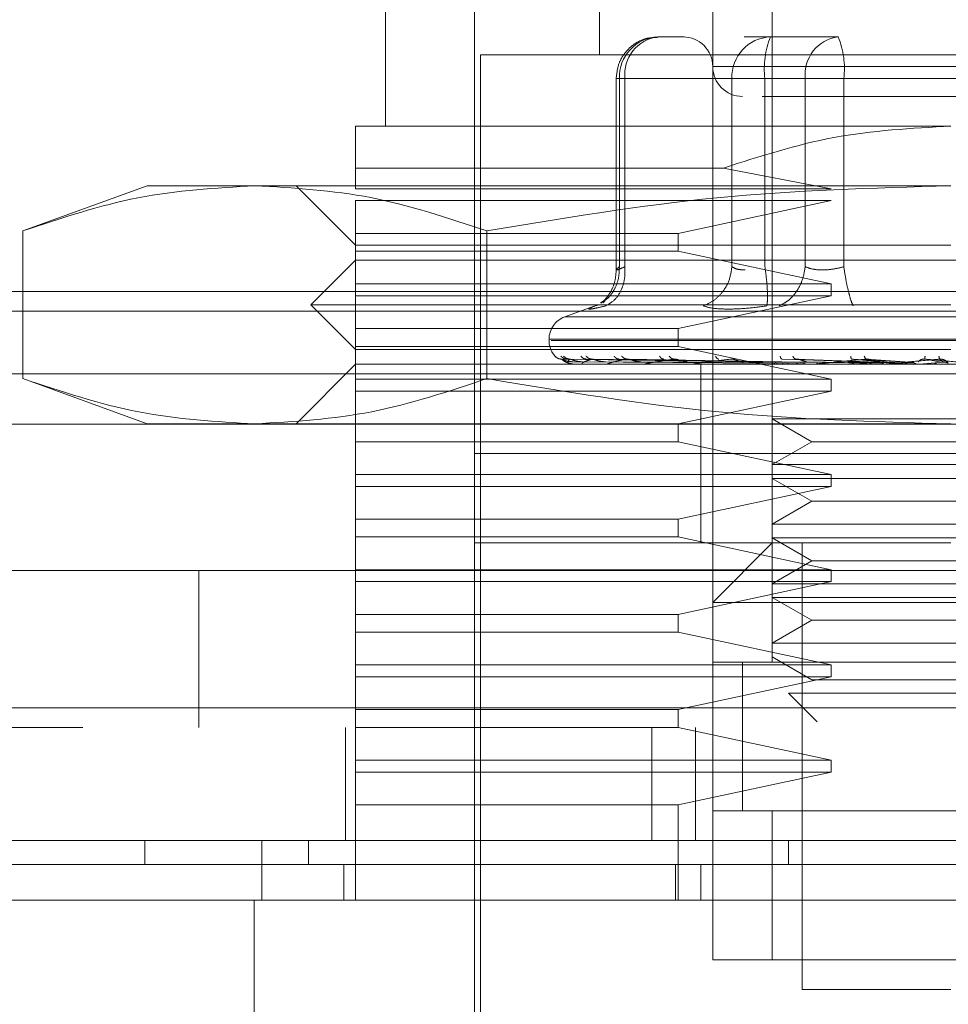
# Model space of a CAD drawing. Units: inches. Extents: x 0 to 16.5, y 0 to 11.7.
# Drawn here: x 4.1 to 4.1, y 9 to 9.1 of the extents above; entities that cross this region are included whole.
import ezdxf

# ---------------------------------------------------------------- set-up
doc = ezdxf.new("R2010")
doc.units = ezdxf.units.IN
doc.header["$MEASUREMENT"] = 0
doc.linetypes.add('HIDDEN', pattern=[0.07500000000000001, 0.05, -0.025])
doc.styles.add('SLDTEXTSTYLE0', font='TXT', dxfattribs={"width": 0.75})
doc.dimstyles.new('SLDDIMSTYLE1', dxfattribs={"dimtxt": 0.0833333333, "dimasz": 0.13, "dimexe": 0, "dimexo": 0.0625, "dimgap": 0.0208333333, "dimtad": 0, "dimtih": 1, "dimtoh": 1, "dimlfac": 20, "dimrnd": 1e-09, "dimzin": 4, "dimdsep": 46, "dimtxsty": 'SLDTEXTSTYLE0', "dimsah": 1, "dimcen": 0.09, "dimadec": 0, "dimazin": 1, "dimtfac": 1, "dimtmove": 0, "dimatfit": 0, "dimfxl": 1, "dimfrac": 2, "dimtolj": 1, "dimtzin": 12, "dimarcsym": 0})

# ---------------------------------------------------------------- blocks, each defined once
blk = doc.blocks.new('_D_6')
at = {"color": 7, "linetype": 'Continuous', "lineweight": 0}
for p, q in [((3.8307208324, 9.0129240037), (3.8307208324, 8.7498952988)), ((4.0057208324, 9.0129240037), (4.0057208324, 8.7498952988)), ((3.8307208324, 8.7892653775), (3.5807208324, 8.7892653775)), ((4.0057208324, 8.7892653775), (4.305320941, 8.7892653775))]:
    blk.add_line(p, q, dxfattribs=at)
for points in [[(3.8307208324, 8.7892653775), (3.7007208324, 8.8092653775), (3.7007208324, 8.7692653775)], [(4.0057208324, 8.7892653775), (4.1357208324, 8.7692653775), (4.1357208324, 8.8092653775)]]:
    blk.add_solid(points, dxfattribs=at)
at = {"color": 7, "linetype": 'Continuous', "lineweight": 0, "insert": (4.305320941, 8.8304839823, 0.0001968504), "char_height": 0.0833333333, "attachment_point": 1, "style": 'SLDTEXTSTYLE0'}
blk.add_mtext('3.50', dxfattribs=at)

msp = doc.modelspace()

# ---------------------------------------------------------------- linework, layer by layer
at = {"color": 7, "linetype": 'HIDDEN', "lineweight": 0}
for p, q in [((4.0853929559, 9.0739611513), (4.0853929559, 9.0645124071)), ((4.0911016113, 9.0739611513), (4.0911016113, 9.0444336204)), ((4.0783063391, 9.0700241941), (4.0783063391, 9.0621501624)), ((4.0891331034, 9.0444336204), (4.0891331034, 9.0700241941)), ((4.0812590863, 9.0680557155), (4.0812590863, 9.0306540356)), ((4.088185897, 9.065102939), (4.0873192243, 9.065102939)), ((4.09104186, 9.065102939), (4.0901751873, 9.065102939)), ((4.0932973033, 9.065102939), (4.09104186, 9.065102939)), ((4.1125583008, 9.0645124071), (4.0814559401, 9.0645124071)), ((4.0814559401, 9.0645124071), (4.0814559401, 9.0312446848)), ((4.1048117356, 9.064118641), (4.0891342034, 9.064118641)), ((4.0859412629, 9.0637249922), (4.0859412629, 9.0573889481)), ((4.0862276703, 9.0637249922), (4.0859412776, 9.0637249922)), ((4.0897677667, 9.0637249922), (4.0860451311, 9.0637249922)), ((4.0860451311, 9.0637249922), (4.0860451311, 9.0575021734)), ((4.0862276703, 9.0637249922), (4.0862276703, 9.0575021734)), ((4.0862276703, 9.0637249922), (4.0921929307, 9.0637249922)), ((4.0902008684, 9.0637249922), (4.0897677667, 9.0637249922)), ((4.0897677667, 9.0637249922), (4.0897677667, 9.0575021734)), ((4.0908593208, 9.0637249922), (4.0902008684, 9.0637249922)), ((4.0908593208, 9.0637249922), (4.0908593208, 9.0575021734)), ((4.1005472169, 9.0637249922), (4.0908593208, 9.0637249922)), ((4.0921929307, 9.0637249922), (4.093467024, 9.0637249922)), ((4.0921929307, 9.0575021734), (4.0921929307, 9.0637249922)), ((4.093467024, 9.0637249922), (4.1031549201, 9.0637249922)), ((4.093467024, 9.0575021734), (4.093467024, 9.0637249922)), ((4.0970071204, 9.0621501624), (4.0773220852, 9.0621501624)), ((4.0773220852, 9.0607649411), (4.0894934006, 9.0607649411)), ((4.0773220852, 9.0600832423), (4.0773220852, 9.0607649411)), ((4.0930504808, 9.0600832423), (4.0894934006, 9.0607649411)), ((4.0704323221, 9.0601816838), (4.0663211856, 9.0586853491)), ((4.073992673, 9.0601816838), (4.0704323221, 9.0601816838)), ((4.0970071204, 9.0601816838), (4.073992673, 9.0601816838)), ((4.0753535772, 9.0601816838), (4.0773220852, 9.0582130879)), ((4.0773220852, 9.0600832423), (4.0930504808, 9.0600832423)), ((4.0773220852, 9.058606854), (4.0773220852, 9.0596894762)), ((4.0930504808, 9.0596894762), (4.0773220852, 9.0596894762)), ((4.0879863006, 9.058606854), (4.0930504808, 9.0596894762)), ((4.0663211856, 9.0586853491), (4.0663211856, 9.0538039868)), ((4.0773220852, 9.058606854), (4.0879863006, 9.058606854)), ((4.0773220852, 9.058606854), (4.0773220852, 9.0580163222)), ((4.0816641457, 9.0586853491), (4.0816641457, 9.0538039868)), ((4.0879863006, 9.0580163222), (4.0879863006, 9.058606854)), ((4.0773220852, 9.0582130879), (4.0970071204, 9.0582130879)), ((4.0773220852, 9.0569335827), (4.0773220852, 9.0580163222)), ((4.0879863006, 9.0580163222), (4.0773220852, 9.0580163222)), ((4.0930504808, 9.0569335827), (4.0879863006, 9.0580163222)), ((4.0773220852, 9.0577209976), (4.0758457116, 9.0562446093)), ((4.1166921557, 9.0577209976), (4.0773220852, 9.0577209976)), ((4.0773220852, 9.0569335827), (4.0930504808, 9.0569335827)), ((4.0773220852, 9.0569335827), (4.0773220852, 9.0565399339)), ((4.0930504808, 9.0565399339), (4.0930504808, 9.0569335827)), ((4.0057208323, 9.0566790896), (5.6500808365, 9.0566790896)), ((4.0773220852, 9.0554571944), (4.0773220852, 9.0565399339)), ((4.0930504808, 9.0565399339), (4.0773220852, 9.0565399339)), ((4.0879863006, 9.0554571944), (4.0930504808, 9.0565399339)), ((4.0970071204, 9.0562446093), (4.0758457116, 9.0562446093)), ((4.0758457116, 9.0562446093), (4.0773220852, 9.054768221)), ((4.0852993103, 9.0562290041), (4.0842378079, 9.0558426299)), ((4.0853962706, 9.056238508), (4.0852422283, 9.0562074151)), ((4.0855917016, 9.0564085221), (4.0855144092, 9.0563046833)), ((4.0057208323, 9.0560290705), (5.6555632905, 9.0560290705)), ((4.1097589651, 9.0558426299), (4.0842552757, 9.0558426299)), ((4.0773220852, 9.0554571944), (4.0879863006, 9.0554571944)), ((4.0773220852, 9.0554571944), (4.0773220852, 9.0548666625)), ((4.0879863006, 9.0548666625), (4.0879863006, 9.0554571944)), ((4.0773220852, 9.0537840404), (4.0773220852, 9.0548666625)), ((4.0879863006, 9.0548666625), (4.0773220852, 9.0548666625)), ((4.0837197139, 9.0551027345), (4.0837197139, 9.0550635456)), ((4.110228337, 9.0551027345), (4.0837215326, 9.0551027345)), ((4.0837859038, 9.0550635456), (4.1102927083, 9.0550635456)), ((4.0930504808, 9.0537840404), (4.0879863006, 9.0548666625)), ((4.0970071204, 9.054768221), (4.0773220852, 9.054768221)), ((4.0773220852, 9.0542761307), (4.0753535772, 9.0523076521)), ((4.1166921557, 9.0542761307), (4.0773220852, 9.0542761307)), ((4.0911021246, 9.0543472339), (4.0841337638, 9.0544470834)), ((4.0912029568, 9.0543472339), (4.084318855, 9.0544470834)), ((4.0912147047, 9.0543472339), (4.0844139379, 9.0544470834)), ((4.0845149754, 9.0543594364), (4.0911048379, 9.054312269)), ((4.0845285566, 9.054277304), (4.0853254314, 9.054277304)), ((4.0846520045, 9.0543594364), (4.0911740345, 9.054312269)), ((4.0848294398, 9.0543594364), (4.0912489509, 9.054312269)), ((4.0848925204, 9.054277304), (4.0853254314, 9.054277304)), ((4.0915135786, 9.0543472339), (4.0849625382, 9.0544470834)), ((4.0915366343, 9.0543472339), (4.0851492721, 9.0544470834)), ((4.0852355844, 9.0543594364), (4.0914540766, 9.054312269)), ((4.0855840311, 9.0543594364), (4.0916011815, 9.054312269)), ((4.0856943378, 9.054277304), (4.0865266762, 9.054277304)), ((4.0920227407, 9.0543472339), (4.0860415378, 9.0544470834)), ((4.0862446101, 9.0543594364), (4.0919348004, 9.054312269)), ((4.0920562976, 9.0543472339), (4.086313176, 9.0544470834)), ((4.0867514842, 9.0543594364), (4.0921487992, 9.054312269)), ((4.0869050425, 9.054277304), (4.089971543, 9.054277304)), ((4.0884387767, 9.0542761307), (4.0884620525, 9.0542761307)), ((4.0929839242, 9.054277304), (4.0884808549, 9.054277304)), ((4.0887394106, 9.0542761307), (4.0887394106, 9.0513233541)), ((4.0938747673, 9.054277304), (4.0903648252, 9.054277304)), ((4.0909330346, 9.054277304), (4.0916653915, 9.054277304)), ((4.0909330346, 9.054277304), (4.0912853679, 9.054277304)), ((4.0909330346, 9.054277304), (4.0911121419, 9.054277304)), ((4.0913912893, 9.0543594364), (4.0943751882, 9.054312269)), ((4.0945258718, 9.0543472339), (4.0914308155, 9.0544470834)), ((4.0945823084, 9.0543472339), (4.0918878529, 9.0544470834)), ((4.0922441021, 9.0543594364), (4.0947352507, 9.054312269)), ((4.0948788357, 9.054277304), (4.0924888713, 9.054277304)), ((4.093606429, 9.0543594364), (4.0954232707, 9.054312269)), ((4.0955848222, 9.0543472339), (4.0937279703, 9.0544470834)), ((4.0938747673, 9.054277304), (4.0945823084, 9.0543472339)), ((4.0956451162, 9.0543472339), (4.0942162473, 9.0544470834)), ((4.0945175412, 9.0543594364), (4.0958079436, 9.054312269)), ((4.0959598152, 9.054277304), (4.0947762142, 9.054277304)), ((4.0948788357, 9.054277304), (4.0956451162, 9.0543472339)), ((4.0959598152, 9.054277304), (4.0967571446, 9.0543472339)), ((4.096695164, 9.0543472339), (4.0961436451, 9.0544470834)), ((4.0967571446, 9.0543472339), (4.0966455179, 9.0544470834)), ((4.0968809592, 9.0543594364), (4.0969239614, 9.054312269)), ((4.0471335059, 9.053963089), (4.147133512, 9.053963089)), ((4.0663211856, 9.0538039868), (4.0704323221, 9.0523076521)), ((4.0773220852, 9.0537840404), (4.0930504808, 9.0537840404)), ((4.0773220852, 9.0537840404), (4.0773220852, 9.0533902743)), ((4.0930504808, 9.0533902743), (4.0930504808, 9.0537840404)), ((4.0773220852, 9.0523076521), (4.0773220852, 9.0533902743)), ((4.0930504808, 9.0533902743), (4.0773220852, 9.0533902743)), ((4.0879863006, 9.0523076521), (4.0930504808, 9.0533902743)), ((4.0057208323, 9.0522940416), (5.6555632905, 9.0522940416)), ((4.073992673, 9.0523076521), (4.0704323221, 9.0523076521)), ((4.0970071204, 9.0523076521), (4.073992673, 9.0523076521)), ((4.0773220852, 9.0523076521), (4.0773220852, 9.0517171203)), ((4.0879863006, 9.0517171203), (4.0879863006, 9.0523076521)), ((4.0911016113, 9.0524740289), (4.0934028874, 9.0524740289)), ((4.0911016113, 9.0524740289), (4.0924126788, 9.0517171203)), ((4.0934028874, 9.0524740289), (4.1029126295, 9.0524740289)), ((4.0879863006, 9.0517171203), (4.0773220852, 9.0517171203)), ((4.0773220852, 9.0506343808), (4.0773220852, 9.0517171203)), ((4.0930504808, 9.0506343808), (4.0879863006, 9.0517171203)), ((4.0924126788, 9.0517171203), (4.0911016113, 9.0509600943)), ((4.0924126788, 9.0517171203), (4.101601562, 9.0517171203)), ((4.0970071204, 9.0513233541), (4.0812590863, 9.0513233541)), ((4.1091531948, 9.0513233541), (4.0812590863, 9.0513233541)), ((4.0887394106, 9.0513233541), (4.0887394106, 9.0483705776)), ((4.0934028874, 9.0509600943), (4.0911016113, 9.0509600943)), ((4.0934028874, 9.0509600943), (4.1029126295, 9.0509600943)), ((4.0773220852, 9.0506343808), (4.0930504808, 9.0506343808)), ((4.0773220852, 9.0506343808), (4.0773220852, 9.050240732)), ((4.0930504808, 9.050240732), (4.0930504808, 9.0506343808)), ((4.0773220852, 9.0491579925), (4.0773220852, 9.050240732)), ((4.0930504808, 9.050240732), (4.0773220852, 9.050240732)), ((4.0879863006, 9.0491579925), (4.0930504808, 9.050240732)), ((4.0911016113, 9.0505055503), (4.0934028874, 9.0505055503)), ((4.0911016113, 9.0505055503), (4.0924126788, 9.0497485243)), ((4.0934028874, 9.0505055503), (4.1029126295, 9.0505055503)), ((4.0924126788, 9.0497485243), (4.0911016113, 9.0489916157)), ((4.0924126788, 9.0497485243), (4.101601562, 9.0497485243)), ((4.0773220852, 9.0491579925), (4.0879863006, 9.0491579925)), ((4.0773220852, 9.0491579925), (4.0773220852, 9.0485674606)), ((4.0879863006, 9.0485674606), (4.0879863006, 9.0491579925)), ((4.0911016113, 9.0489916157), (4.0934028874, 9.0489916157)), ((4.0934028874, 9.0489916157), (4.1029126295, 9.0489916157)), ((4.0773220852, 9.0474848385), (4.0773220852, 9.0485674606)), ((4.0879863006, 9.0485674606), (4.0773220852, 9.0485674606)), ((4.0970071204, 9.0483705776), (4.0812590863, 9.0483705776)), ((4.0930504808, 9.0474848385), (4.0879863006, 9.0485674606)), ((4.0911016113, 9.0483705776), (4.0891331034, 9.046402099)), ((4.0911016113, 9.0485370717), (4.0934028874, 9.0485370717)), ((4.0911016113, 9.0485370717), (4.0924126788, 9.0477800457)), ((4.0920858653, 9.0483705776), (4.0920858653, 9.0336068121)), ((4.0934028874, 9.0485370717), (4.1029126295, 9.0485370717)), ((4.0924126788, 9.0477800457), (4.0911016113, 9.0470231372)), ((4.0924126788, 9.0477800457), (4.101601562, 9.0477800457)), ((4.0471335059, 9.0474631321), (4.147133512, 9.0474631321)), ((4.0721335038, 9.0422630961), (4.0721335038, 9.0474631321)), ((4.0773220852, 9.0474848385), (4.0930504808, 9.0474848385)), ((4.0773220852, 9.0474848385), (4.0773220852, 9.0470910724)), ((4.0930504808, 9.0470910724), (4.0930504808, 9.0474848385)), ((4.0773220852, 9.0460084502), (4.0773220852, 9.0470910724)), ((4.0930504808, 9.0470910724), (4.0773220852, 9.0470910724)), ((4.0879863006, 9.0460084502), (4.0930504808, 9.0470910724)), ((4.0934028874, 9.0470231372), (4.0911016113, 9.0470231372)), ((4.0934028874, 9.0470231372), (4.1029126295, 9.0470231372)), ((4.1048811375, 9.046402099), (4.0891331034, 9.046402099)), ((4.0911016113, 9.0465684757), (4.0934028874, 9.0465684757)), ((4.0911016113, 9.0465684757), (4.0924126788, 9.0458115672)), ((4.0934028874, 9.0465684757), (4.1029126295, 9.0465684757)), ((4.0773220852, 9.0460084502), (4.0879863006, 9.0460084502)), ((4.0773220852, 9.0460084502), (4.0773220852, 9.0454179184)), ((4.0879863006, 9.0454179184), (4.0879863006, 9.0460084502)), ((4.0924126788, 9.0458115672), (4.0911016113, 9.0450546586)), ((4.0924126788, 9.0458115672), (4.101601562, 9.0458115672)), ((4.0773220852, 9.0443351789), (4.0773220852, 9.0454179184)), ((4.0879863006, 9.0454179184), (4.0773220852, 9.0454179184)), ((4.0930504808, 9.0443351789), (4.0879863006, 9.0454179184)), ((4.0911016113, 9.0450546586), (4.0934028874, 9.0450546586)), ((4.0934028874, 9.0450546586), (4.1029126295, 9.0450546586)), ((4.1048811375, 9.0444336204), (4.0891331034, 9.0444336204)), ((4.0891331034, 9.0444336204), (4.0891331034, 9.0395123653)), ((4.0901173574, 9.0444411297), (4.0901173574, 9.0395047387)), ((4.0901173574, 9.0444336204), (4.0901173574, 9.0395123653)), ((4.0911016113, 9.0445999971), (4.0924126788, 9.0438430886)), ((4.0911016113, 9.0444336204), (4.1029126295, 9.0444336204)), ((4.0773220852, 9.0443351789), (4.0930504808, 9.0443351789)), ((4.0773220852, 9.0443351789), (4.0773220852, 9.0439415301)), ((4.0930504808, 9.0439415301), (4.0930504808, 9.0443351789)), ((4.0773220852, 9.0428587906), (4.0773220852, 9.0439415301)), ((4.0930504808, 9.0439415301), (4.0773220852, 9.0439415301)), ((4.0879863006, 9.0428587906), (4.0930504808, 9.0439415301)), ((4.0924126788, 9.0438430886), (4.101601562, 9.0438430886)), ((4.0916438904, 9.0433992217), (4.0937338516, 9.0433992217)), ((4.0916438904, 9.0433992217), (4.0925828689, 9.0424602139)), ((4.0937338516, 9.0433992217), (4.1023703505, 9.0433992217)), ((3.9765756167, 9.0429131153), (5.6682413627, 9.0429131153)), ((4.0773220852, 9.0428587906), (4.0879863006, 9.0428587906)), ((4.0773220852, 9.0428587906), (4.0773220852, 9.0422682588)), ((4.0879863006, 9.0422682588), (4.0879863006, 9.0428587906)), ((5.6682985034, 9.0422630961), (3.976518509, 9.0422630961)), ((4.0769835091, 9.0422630961), (4.0769835091, 9.0385280673)), ((4.0879863006, 9.0422682588), (4.0773220852, 9.0422682588)), ((4.0773220852, 9.0411856366), (4.0773220852, 9.0422682588)), ((4.087122136, 9.0422630961), (4.087122136, 9.0385280673)), ((4.0930504808, 9.0411856366), (4.0879863006, 9.0422682588)), ((4.088558514, 9.0422630961), (4.088558514, 9.0385280673)), ((4.0773220852, 9.0411856366), (4.0930504808, 9.0411856366)), ((4.0773220852, 9.0411856366), (4.0773220852, 9.0407918705)), ((4.0930504808, 9.0407918705), (4.0930504808, 9.0411856366)), ((4.0773220852, 9.0397092483), (4.0773220852, 9.0407918705)), ((4.0930504808, 9.0407918705), (4.0773220852, 9.0407918705)), ((4.0879863006, 9.0397092483), (4.0930504808, 9.0407918705)), ((4.0879863006, 9.0397092483), (4.0773220852, 9.0397092483)), ((4.0773220852, 9.0397092483), (4.0773220852, 9.0365595887)), ((4.0879863006, 9.0365595887), (4.0879863006, 9.0397092483)), ((4.0891331034, 9.0395123653), (4.1048811375, 9.0395123653)), ((4.0891331034, 9.0345911101), (4.0891331034, 9.0395123653)), ((4.0911016113, 9.0395123653), (4.0891331034, 9.0395123653)), ((4.1029126295, 9.0395123653), (4.0911016113, 9.0395123653)), ((4.0911016113, 9.0395123653), (4.0911016113, 9.0345911101)), ((4.0703573763, 9.0385280673), (4.0703573763, 9.0377406524)), ((4.0757606165, 9.0377406524), (4.0757606165, 9.0385280673)), ((4.0916334185, 9.0385280673), (4.0916333745, 9.0377406524)), ((4.0769283777, 9.0365595887), (4.0769283777, 9.0377406524)), ((4.0879003843, 9.0365595887), (4.0879003843, 9.0377406524)), ((4.0887394106, 9.0377406524), (4.0887394106, 9.0365595887)), ((4.1048811375, 9.0345911101), (4.0891331034, 9.0345911101)), ((4.0891331034, 9.0345911101), (4.0911016113, 9.0345911101)), ((4.0911016113, 9.0345911101), (4.1029126295, 9.0345911101)), ((4.0920858653, 9.0336068121), (4.0970071204, 9.0336068121))]:
    msp.add_line(p, q, dxfattribs=at)
at = {"color": 7, "linetype": 'Continuous', "lineweight": 15}
for p, q in [((5.6682413627, 9.0429131153), (3.9765756167, 9.0429131153)), ((5.6682985034, 9.0385280673), (3.976518509, 9.0385280673)), ((4.0742247263, 9.0385280673), (4.0742247263, 9.0365595887)), ((4.0739687519, 9.0365595887), (4.0739687519, 9.0326226315)), ((4.120045489, 9.0365595887), (4.0739687519, 9.0365595887))]:
    msp.add_line(p, q, dxfattribs=at)
at = {"color": 7, "linetype": 'HIDDEN', "lineweight": 0}
for centre, radius, start, end in [((4.0873732929, 9.0637749385), 0.0013291006605803, 92.3314686766, 182.1536269153), ((4.087481234, 9.0638532854), 0.0012601115679352, 97.3868342061, 185.8434639028), ((4.0881488543, 9.06411865), 0.0009842519685037, 0, 90), ((4.0910959444, 9.0637749239), 0.0013291158784679, 92.3321226554, 182.1529729365), ((4.0935966293, 9.0640634398), 0.0027581524406722, 157.8592938914, 187.0484189778), ((4.0934464944, 9.0638532854), 0.001260111567935, 97.386834206, 185.8434639028), ((4.0907297154, 9.0640634398), 0.002758152440672, 352.9515810222, 22.1407061086), ((4.0901173582, 9.06411865), 0.0009842519685037, 180, 270), ((4.084507122, 9.0551027385), 0.0007874015748036, 110, 180), ((4.084507122, 9.0550635319), 0.0007874015748035, 180, 224.8146386368), ((4.084526781, 9.0542780239), 1.9159131005e-06, 278.833529778, 337.9304956331), ((4.0848863132, 9.0542931305), 1.70001503937e-05, 269.6153986162, 291.4151551253), ((4.0856836964, 9.0543249416), 4.88116783564e-05, 269.6824447315, 282.5920671677), ((4.0868902947, 9.0543693369), 9.32070500862e-05, 269.7614283863, 279.1039085514), ((4.088462561, 9.0544192233), 0.0001430935264931, 269.7963933827, 277.3451456512), ((4.0903436327, 9.0544679515), 0.000191821697853, 269.8201964693, 276.3429822387), ((4.092465542, 9.0545084585), 0.0002323287851476, 269.8359741129, 275.7630651668), ((4.0947515959, 9.0545347785), 0.0002586487260773, 269.845806905, 275.4617066512)]:
    msp.add_arc(centre, radius, start, end, dxfattribs=at)
for points, knots in [([(4.087307945805581, 9.065083696518935), (4.087186466462354, 9.065081011312202), (4.086900562705429, 9.065074691631237), (4.086497959076996, 9.064862646987866), (4.08619615330846, 9.064554741331046), (4.085987537193942, 9.06416966572743), (4.085958670726064, 9.063892272815488), (4.08594126292695, 9.063724992214803)], [0, 0, 0, 0, 0.1686791897696275, 0.3969894204993085, 0.6136687071500282, 0.7670245779565331, 1, 1, 1, 1]), ([(4.090769209820762, 9.063134343038033), (4.090868746785083, 9.063134343038033), (4.091308477581922, 9.063134343038033), (4.092150643108806, 9.063134343038033), (4.09280217700242, 9.063134343038033)], [0, 0, 0, 0, 0.2263588655517064, 1, 1, 1, 1]), ([(4.09280217700242, 9.063134343038033), (4.09354493833813, 9.063134343038033), (4.094691674300684, 9.063134343038033), (4.096487510549423, 9.063134343038033), (4.097897891197662, 9.063134343038033), (4.099277232783497, 9.063134343038033), (4.100913910092544, 9.063134343038033), (4.102604998790792, 9.063134343038033), (4.103583044749803, 9.063134343038033), (4.103906613281734, 9.063134343038033), (4.103873371533312, 9.063134343038033), (4.103864411877205, 9.063134343038033)], [0, 0, 0, 0, 0.1688929770413701, 0.2607508512954337, 0.3526776593432172, 0.4445359144850408, 0.5364633861799106, 0.705355995033966, 0.874248219352785, 0.9661060936068485, 1, 1, 1, 1]), ([(4.077322085163094, 9.060764941076233), (4.077322085163094, 9.06115385732017), (4.077322085163094, 9.061942658507466), (4.077322085163094, 9.062080356187613), (4.077322085163094, 9.062150162407372)], [0, 0, 0, 0, 0.4930472344622189, 1, 1, 1, 1]), ([(4.089493400559021, 9.060764941076233), (4.090698341060493, 9.061153857332332), (4.093142209773584, 9.061942659990331), (4.095706927409878, 9.062080356603873), (4.097007120426555, 9.062150162407372)], [0, 0, 0, 0, 0.4930463306065905, 0.9999999999999999, 0.9999999999999999, 0.9999999999999999, 0.9999999999999999]), ([(4.066321185579758, 9.058685349099857), (4.067586420575034, 9.059108158015837), (4.070126480004318, 9.059956980390995), (4.072700702502186, 9.060106594394732), (4.073992672958082, 9.06018168381407)], [0, 0, 0, 0, 0.4981123593757854, 1, 1, 1, 1]), ([(4.073992672958082, 9.06018168381407), (4.075274067738141, 9.060107839824559), (4.077848282664365, 9.05995949342658), (4.080388433276246, 9.059111318718408), (4.081664145669907, 9.058685349099857)], [0, 0, 0, 0, 0.4977808057146701, 1, 1, 1, 1]), ([(4.081664145669907, 9.058685349099857), (4.084194621701532, 9.059108158007781), (4.089274747614446, 9.059956979519033), (4.094423185596193, 9.060106594152904), (4.097007120426555, 9.06018168381407)], [0, 0, 0, 0, 0.4981128568469824, 1, 1, 1, 1]), ([(4.085424283565807, 9.056316064470035), (4.085492178305984, 9.056351642556425), (4.085690894386421, 9.056455773419266), (4.085896333309626, 9.056751721366066), (4.086037461593151, 9.057126071479791), (4.086042574605575, 9.057376807796663), (4.08604513106039, 9.057502173434669)], [0, 0, 0, 0, 0.1677569681048658, 0.4909954303020155, 0.7455028317171137, 1, 1, 1, 1]), ([(4.08594132159294, 9.057403145245319), (4.085933069214632, 9.057284719353904), (4.085916409033009, 9.057045637141922), (4.085796848023303, 9.05672408006699), (4.085624998985391, 9.056452923634744), (4.085495159717097, 9.056348051415958), (4.085428683514979, 9.056294358054123)], [0, 0, 0, 0, 0.239483355512749, 0.4834771322769791, 0.7355462719017832, 1, 1, 1, 1]), ([(4.08559324161399, 9.056207415058495), (4.085704397854868, 9.056273017360557), (4.085926686551886, 9.056404207927377), (4.086132520272292, 9.056749640038209), (4.086236312075425, 9.05712654008451), (4.086230550848702, 9.057376963757443), (4.086227670285015, 9.057502173434669)], [0, 0, 0, 0, 0.2797873004761851, 0.55951473325644, 0.7797611646419652, 1, 1, 1, 1]), ([(4.086227670285015, 9.057502173434669), (4.086161605952834, 9.057472265917719), (4.086030829239596, 9.057413062916053), (4.085939147865587, 9.05738964323229), (4.085933619511029, 9.057413064339926), (4.0860077046591, 9.057472265925021), (4.08604513106039, 9.057502173434669)], [0, 0, 0, 0, 0.2525856303130063, 0.5000023076426552, 0.7474107190824125, 1, 1, 1, 1]), ([(4.089767766722852, 9.057502173434669), (4.089743556334791, 9.057342854822984), (4.089695137998456, 9.057024233654843), (4.089453613146211, 9.056635453936437), (4.089153934237383, 9.056354393579698), (4.088932310665517, 9.056256403543914), (4.088821513654048, 9.056207415058495)], [0, 0, 0, 0, 0.2797598377113384, 0.5594914828076443, 0.7797751077624535, 1, 1, 1, 1]), ([(4.089767766722852, 9.057502173434669), (4.08982113197438, 9.057471239254316), (4.089926163387739, 9.057410355803178), (4.090110292939328, 9.057400803978975), (4.090200868386292, 9.057396105326644)], [0, 0, 0, 0, 0.5080884834504283, 1, 1, 1, 1]), ([(4.090920553405763, 9.056207415058495), (4.090930661802862, 9.056273017416167), (4.090950876517493, 9.056404208635348), (4.090940658117248, 9.056749644092722), (4.090909307908184, 9.057126537620745), (4.090875982908421, 9.057376963356594), (4.090859320779794, 9.057502173434669)], [0, 0, 0, 0, 0.2797842082379552, 0.5595108573655676, 0.7797603359172199, 1, 1, 1, 1]), ([(4.092192930707151, 9.057502173434669), (4.09216561155143, 9.057342854926349), (4.092110976121985, 9.057024234716797), (4.09188800332185, 9.056635455102334), (4.091619668432788, 9.056354389769565), (4.091425745437235, 9.05625640278296), (4.091328795356383, 9.056207415058495)], [0, 0, 0, 0, 0.2797594276972983, 0.5594893425532612, 0.7797706056795456, 1, 1, 1, 1]), ([(4.093467023988717, 9.057502173434669), (4.093347181712138, 9.057472265970622), (4.093109954339794, 9.057413064248895), (4.092754181871662, 9.05738964298087), (4.092431512061474, 9.057413064308804), (4.092273005189738, 9.057472265954399), (4.092192930707151, 9.057502173434669)], [0, 0, 0, 0, 0.2525911593484956, 0.5000033270412221, 0.7474117403007574, 1, 1, 1, 1]), ([(4.093467023988717, 9.057502173434669), (4.093492182074245, 9.057342854980995), (4.093542495616748, 9.057024234719462), (4.09363003007663, 9.056635453117023), (4.093711207147468, 9.05635439154849), (4.093756312954501, 9.05625640315938), (4.093778863052992, 9.056207415058495)], [0, 0, 0, 0, 0.2797589160862483, 0.5594886025691267, 0.7797716956731876, 1, 1, 1, 1]), ([(4.085242228335591, 9.056207415058495), (4.085166663286076, 9.056177068711923), (4.085016218362321, 9.056116651179932), (4.085027686152952, 9.056093686527818), (4.085202775676903, 9.056116826064196), (4.085462679795246, 9.056177124416648), (4.08559324161399, 9.056207415058495)], [0, 0, 0, 0, 0.25145281524057, 0.50062561805339, 0.7491412296300645, 1, 1, 1, 1]), ([(4.089647516111998, 9.05610134695047), (4.089472576027674, 9.0561058468939), (4.089121085481967, 9.05611488820412), (4.088921675466723, 9.05617647871338), (4.088821513654048, 9.056207415058495)], [0, 0, 0, 0, 0.4977092171030783, 1, 1, 1, 1]), ([(4.090920538739265, 9.056207415058495), (4.09069059325378, 9.056176478712334), (4.090232793840864, 9.056114887413505), (4.089842013566196, 9.056105846669935), (4.089647516111998, 9.05610134695047)], [0, 0, 0, 0, 0.5022843607864632, 1, 1, 1, 1]), ([(4.083914045012212, 9.054547871563017), (4.083949504228664, 9.054516451222693), (4.084012922316618, 9.054460256582606), (4.084096789588329, 9.054451114032462), (4.084133763807335, 9.054447083393997)], [0, 0, 0, 0, 0.5591341145012995, 1, 1, 1, 1]), ([(4.084107202780837, 9.054547871563017), (4.084141112827603, 9.054516451275287), (4.084201756223985, 9.05446026046622), (4.084283028049332, 9.05445111498472), (4.084318855002479, 9.054447083393997)], [0, 0, 0, 0, 0.5591712995961936, 1, 1, 1, 1]), ([(4.084194116443469, 9.054547871563017), (4.084229847823619, 9.054516451308212), (4.084293745765629, 9.054460262893125), (4.084377165867509, 9.054451115579713), (4.084413937904073, 9.054447083393997)], [0, 0, 0, 0, 0.5591945378095236, 1, 1, 1, 1]), ([(4.084766593830162, 9.054547871563017), (4.084797726563117, 9.054516451284012), (4.084853402506938, 9.054460261109794), (4.084929147939452, 9.054451115142509), (4.084962538233262, 9.054447083393997)], [0, 0, 0, 0, 0.5591774619140829, 1, 1, 1, 1]), ([(4.084937267858521, 9.054547871563017), (4.084971975951536, 9.054516451254663), (4.085034048160033, 9.054460258944404), (4.085114017937674, 9.054451114611593), (4.085149272076096, 9.054447083393997)], [0, 0, 0, 0, 0.5591567281907682, 1, 1, 1, 1]), ([(4.085868385102176, 9.054547871563017), (4.085895613824897, 9.05451645125372), (4.085944309930694, 9.054460258874764), (4.086011789714776, 9.054451114594517), (4.086041537768567, 9.054447083393997)], [0, 0, 0, 0, 0.5591560613869947, 1, 1, 1, 1]), ([(4.086116674233918, 9.054547871563017), (4.086149106861756, 9.054516451296683), (4.086207106533423, 9.054460262043682), (4.086280724266342, 9.054451115371467), (4.086313175963913, 9.054447083393997)], [0, 0, 0, 0, 0.5591864041055631, 1, 1, 1, 1]), ([(4.087372757056875, 9.054547871563017), (4.087395101767107, 9.054516451244947), (4.087435063701965, 9.054460258226962), (4.0874918401525, 9.054451114435677), (4.087516870058736, 9.054447083393997)], [0, 0, 0, 0, 0.5591498587730189, 1, 1, 1, 1]), ([(4.087689670729195, 9.054547871563017), (4.087718654466048, 9.054516451265767), (4.08777048846649, 9.054460259763971), (4.08783510208257, 9.054451114812542), (4.087863586053444, 9.054447083393997)], [0, 0, 0, 0, 0.5591645755091784, 1, 1, 1, 1]), ([(4.089225355655498, 9.054547871563017), (4.089242003259796, 9.05451645124017), (4.089271776503273, 9.054460257874116), (4.089315799865587, 9.054451114349158), (4.089335207719811, 9.054447083393997)], [0, 0, 0, 0, 0.5591464803315095, 1, 1, 1, 1]), ([(4.091359184338661, 9.054547871563017), (4.091369540165602, 9.054516451243098), (4.09138806087342, 9.054460258090387), (4.091417734048808, 9.05445111440219), (4.09143081551117, 9.054447083393997)], [0, 0, 0, 0, 0.5591485510899873, 1, 1, 1, 1]), ([(4.091776930179492, 9.054547871563017), (4.091796039027386, 9.05451645127805), (4.091830212421547, 9.054460260669968), (4.091870217562051, 9.054451115034675), (4.091887852898103, 9.054447083393997)], [0, 0, 0, 0, 0.5591732505066651, 1, 1, 1, 1]), ([(4.093697170663376, 9.054547871563017), (4.093700856020726, 9.054516451280275), (4.093707446727613, 9.054460260834082), (4.093721691051127, 9.054451115074913), (4.093727970307576, 9.054447083393997)], [0, 0, 0, 0, 0.5591748219228643, 1, 1, 1, 1]), ([(4.094143457507832, 9.054547871563017), (4.094156496050497, 9.05451645128789), (4.094179813297227, 9.05446026139563), (4.094205100315333, 9.054451115212588), (4.094216247333625, 9.054447083393997)], [0, 0, 0, 0, 0.5591801988312881, 1, 1, 1, 1]), ([(4.096154762273068, 9.054547871563017), (4.096151650318544, 9.054516451275505), (4.096146085022781, 9.05446026048237), (4.09614439158422, 9.054451114988682), (4.096143645068162, 9.054447083393997)], [0, 0, 0, 0, 0.5591714542425664, 1, 1, 1, 1]), ([(4.096613486307183, 9.054547871563017), (4.096619982222754, 9.054516451260978), (4.096631599473151, 9.054460259410536), (4.096641259446159, 9.054451114725884), (4.096645517937151, 9.054447083393997)], [0, 0, 0, 0, 0.5591611913790068, 1, 1, 1, 1]), ([(4.084133763807335, 9.054447083393997), (4.084132664444824, 9.054447731450761), (4.084130449495975, 9.054449037127977), (4.084143955303547, 9.054441796793844), (4.084170935216615, 9.054428500439812), (4.084233144481439, 9.054402637226096), (4.084351858860364, 9.054368484236221), (4.084457236168201, 9.054362639115189), (4.084514975403546, 9.054359436406502)], [0, 0, 0, 0, 0.0874914112277591, 0.1762739757656357, 0.2726474006913992, 0.3835255408147531, 0.6622160442950886, 1, 1, 1, 1]), ([(4.084133763807335, 9.054447083393997), (4.084163270363242, 9.054417996672013), (4.084207530380057, 9.054374366408688), (4.084342019492483, 9.05432336542852), (4.0844448936233, 9.05429749772145), (4.084514057758882, 9.054284174075487), (4.084570074425291, 9.05427904188198), (4.084597214445894, 9.054277403114424), (4.08460969399042, 9.054277335808049), (4.084615587574599, 9.05427730402197)], [0, 0, 0, 0, 0.4993991233019514, 0.749101781471492, 0.8740821307576604, 0.9562584584308443, 0.9815316123529538, 0.9912781274173761, 1, 1, 1, 1]), ([(4.084413937904073, 9.054447083393997), (4.084380120275749, 9.05441799624034), (4.084329393227933, 9.054374364989206), (4.084353773630425, 9.054323366459414), (4.084400658496498, 9.054297497165486), (4.084441916731068, 9.054284173664312), (4.084486256773823, 9.054279042355693), (4.084510525363511, 9.054277402847134), (4.084522771014966, 9.05427733573139), (4.084528556579988, 9.05427730402197)], [0, 0, 0, 0, 0.499394254870551, 0.7491003213466682, 0.8740769235480507, 0.9562564458290002, 0.9815307556562136, 0.9912740441413049, 1, 1, 1, 1]), ([(4.084413937904073, 9.054447083393997), (4.084415702181703, 9.054447731185721), (4.084419257149443, 9.054449036467068), (4.084441067030563, 9.054441799271387), (4.084475398672572, 9.054428498368734), (4.084545954349368, 9.054402638762662), (4.084669161241411, 9.054368483579614), (4.0847727050201, 9.054362638888538), (4.084829439770827, 9.054359436406502)], [0, 0, 0, 0, 0.0874918465436939, 0.1762935077579652, 0.2726505791836567, 0.3835314927710341, 0.6622183627873306, 1, 1, 1, 1]), ([(4.085149272076096, 9.054447083393997), (4.085053357700228, 9.054417996438419), (4.084909484867972, 9.054374365620381), (4.084822859091156, 9.05432336602043), (4.084812068326517, 9.05429749771747), (4.084823910688088, 9.054284173227153), (4.084854969964463, 9.054279042481033), (4.084875482561499, 9.054277402786914), (4.084887053211406, 9.054277335714072), (4.084892520375448, 9.05427730402197)], [0, 0, 0, 0, 0.4993961626739556, 0.749100848444536, 0.8740778119825388, 0.9562549694267518, 0.9815302667360918, 0.9912730000142904, 1, 1, 1, 1]), ([(4.085149272076096, 9.054447083393997), (4.085153832108745, 9.054447731285556), (4.085163019804945, 9.054449036677703), (4.085192354051424, 9.054441799081276), (4.085232771837677, 9.054428497326324), (4.085309148216113, 9.054402641464215), (4.085432380031024, 9.054368481911302), (4.085530349452702, 9.054362638344552), (4.085584031053724, 9.054359436406502)], [0, 0, 0, 0, 0.0874971428309568, 0.1762919761339844, 0.2726471941957618, 0.3835378318854815, 0.6622142339153683, 1, 1, 1, 1]), ([(4.086313175963913, 9.054447083393997), (4.086158642510754, 9.054417996238323), (4.085926839466438, 9.054374364965625), (4.085732277178528, 9.054323366364814), (4.085664251754783, 9.0542974972266), (4.08564622998469, 9.054284174242323), (4.085662904046582, 9.054279042035843), (4.085678926885832, 9.054277402977101), (4.085689393650353, 9.054277335768795), (4.085694337779452, 9.05427730402197)], [0, 0, 0, 0, 0.4993956953682646, 0.749102800317212, 0.8740808733764857, 0.9562588459191681, 0.9815310023858224, 0.9912758992191522, 1, 1, 1, 1]), ([(4.086313175963913, 9.054447083393997), (4.086320364936732, 9.054447731218191), (4.086334850268885, 9.054449036543563), (4.086370653150904, 9.054441799125028), (4.086415714768595, 9.054428499250644), (4.086495131169348, 9.054402637281068), (4.086613946541537, 9.054368484100387), (4.086702799229206, 9.054362639070524), (4.086751484233872, 9.054359436406502)], [0, 0, 0, 0, 0.0874962198938965, 0.176299429564164, 0.2726590896911242, 0.3835329556042662, 0.6622195487812786, 1, 1, 1, 1]), ([(4.087863586053444, 9.054447083393997), (4.087655992200956, 9.054417996652761), (4.087344599764793, 9.054374366308677), (4.087049250800971, 9.054323365427818), (4.086926365329532, 9.054297497958308), (4.086879179917568, 9.054284173562614), (4.086880850663991, 9.054279042322634), (4.086891791907117, 9.054277402858638), (4.086900790888217, 9.054277335734698), (4.086905042459954, 9.05427730402197)], [0, 0, 0, 0, 0.4993983033544994, 0.7491014422352735, 0.874081013191695, 0.9562570529480473, 0.9815308854051883, 0.9912742604127048, 1, 1, 1, 1]), ([(4.087863586053444, 9.054447083393997), (4.087873147337207, 9.054447731356365), (4.087892411614757, 9.054449036884705), (4.087933373439488, 9.054441797791807), (4.0879814536392, 9.05442849892883), (4.088061050199638, 9.054402640742413), (4.08817115872671, 9.054368482234272), (4.088247685979642, 9.054362638456812), (4.088289618465214, 9.054359436406502)], [0, 0, 0, 0, 0.0874943069105278, 0.1762853874232819, 0.2726545285754639, 0.3835436098224336, 0.6622177368709113, 1, 1, 1, 1]), ([(4.089744476325238, 9.054447083393997), (4.089491348601742, 9.054417996285535), (4.089111652671442, 9.054374365123545), (4.088726088668183, 9.054323366328987), (4.088552855142931, 9.054297497328456), (4.088478164377503, 9.054284173556846), (4.088464768638252, 9.054279042375107), (4.088470244160046, 9.054277402714046), (4.08847744979953, 9.054277335693461), (4.088480854922701, 9.05427730402197)], [0, 0, 0, 0, 0.4993928467762197, 0.7490978424746849, 0.8740742526756976, 0.9562527936651883, 0.981527279454908, 0.9912704640722145, 1, 1, 1, 1]), ([(4.089744476325238, 9.054447083393997), (4.089756058487883, 9.054447731022691), (4.089779398894596, 9.05444903612585), (4.089824054661277, 9.05444179940669), (4.089873407495343, 9.054428498809338), (4.089950303622909, 9.054402638818177), (4.090047721877382, 9.054368483901682), (4.09010915670028, 9.054362638984268), (4.090142818390223, 9.054359436406502)], [0, 0, 0, 0, 0.0874807653779575, 0.17629148424624, 0.2726545046360285, 0.3835368669341198, 0.6622242912399766, 1, 1, 1, 1]), ([(4.091104837943559, 9.054312268951387), (4.091105438310046, 9.054302129414257), (4.0911066395307, 9.054281842103636), (4.091109026552564, 9.054278113228614), (4.091110220548044, 9.054276248034169)], [0, 0, 0, 0, 0.4997970070189319, 1, 1, 1, 1]), ([(4.091174034477528, 9.054312268951387), (4.091170576291416, 9.054302129429853), (4.091163657556177, 9.054281843458346), (4.09115705374511, 9.05427811360019), (4.091153750711848, 9.054276248034169)], [0, 0, 0, 0, 0.4998292306200248, 1, 1, 1, 1]), ([(4.091248950945419, 9.054312268951387), (4.091253596556341, 9.054302129410749), (4.091262891686721, 9.05428184179868), (4.091274168485374, 9.054278113144964), (4.091279809255608, 9.054276248034169)], [0, 0, 0, 0, 0.4997897535311847, 1, 1, 1, 1]), ([(4.091454076575791, 9.054312268951385), (4.091446669631787, 9.054302129413072), (4.091431849654527, 9.054281842000728), (4.091416505607578, 9.054278113200386), (4.091408830431811, 9.054276248034169)], [0, 0, 0, 0, 0.4997945593225305, 1, 1, 1, 1]), ([(4.091601181543088, 9.054312268951387), (4.091609699971244, 9.054302129412896), (4.091626743842987, 9.054281841985407), (4.091646522281785, 9.054278113196183), (4.091656415571687, 9.054276248034169)], [0, 0, 0, 0, 0.4997941948947368, 1, 1, 1, 1]), ([(4.091934800355761, 9.054312268951387), (4.091923723697612, 9.054302129421616), (4.091901562058322, 9.054281842743244), (4.091878032841086, 9.054278113404056), (4.091866263814168, 9.054276248034169)], [0, 0, 0, 0, 0.4998122207068231, 1, 1, 1, 1]), ([(4.091887852898103, 9.054447083393997), (4.091901043079903, 9.054447731314422), (4.091927620171889, 9.054449036818847), (4.09197434330257, 9.054441797376048), (4.092023185381453, 9.054428499764898), (4.092094595938632, 9.054402638893977), (4.092175802968836, 9.054368482856459), (4.092219925536182, 9.054362638675178), (4.092244102116015, 9.054359436406502)], [0, 0, 0, 0, 0.0874841272051683, 0.1762730591003581, 0.272644631901338, 0.3835276025211988, 0.662209272285754, 1, 1, 1, 1]), ([(4.092148799216962, 9.054312268951387), (4.092160888240562, 9.05430212942269), (4.09218507526421, 9.054281842836406), (4.092212621449595, 9.054278113429609), (4.092226399653848, 9.054276248034169)], [0, 0, 0, 0, 0.4998144366925801, 1, 1, 1, 1]), ([(4.094216247333625, 9.054447083393997), (4.093900795731577, 9.054417996410875), (4.093427613843478, 9.054374365522637), (4.092906252395651, 9.054323366100904), (4.092652651691052, 9.054297497776092), (4.092531989350804, 9.054284172921081), (4.092490463000977, 9.054279042689624), (4.092484590195842, 9.054277402671406), (4.092487497384371, 9.054277335680911), (4.09248887128842, 9.05427730402197)], [0, 0, 0, 0, 0.4993954638473334, 0.749100296078392, 0.8740764253964937, 0.9562537122010735, 0.9815297561434211, 0.9912711740025352, 1, 1, 1, 1]), ([(4.092598855351208, 9.054312268951387), (4.092584505250202, 9.054302129431901), (4.092555795485382, 9.054281843636028), (4.092524930177748, 9.054278113648923), (4.092509492383537, 9.054276248034169)], [0, 0, 0, 0, 0.499833457221015, 1, 1, 1, 1]), ([(4.093727970307576, 9.054447083393997), (4.094057337402568, 9.054417996428556), (4.094551393083943, 9.054374365535404), (4.095136178844043, 9.054323366022912), (4.095438284375756, 9.054297498271518), (4.095591555280686, 9.054284172439653), (4.095659498669714, 9.054279043033992), (4.095678148756646, 9.054277402689129), (4.095681134230864, 9.054277335685526), (4.095682545061496, 9.05427730402197)], [0, 0, 0, 0, 0.4993995170875503, 0.749106915790959, 0.8740832174936578, 0.9562587144642088, 0.9815351864961713, 0.9912741753615077, 1, 1, 1, 1]), ([(4.09385788614011, 9.054276248034169), (4.093837963468658, 9.054278116822362), (4.093798109443426, 9.054281855213166), (4.093762489366411, 9.054302129566368), (4.09374467544793, 9.054312268951387)], [0, 0, 0, 0, 0.4998910734154015, 1, 1, 1, 1]), ([(4.094216247333625, 9.054447083393997), (4.09423056701051, 9.0544477310537), (4.094259423255752, 9.054449036182817), (4.094306533912949, 9.05444179949961), (4.094353101555504, 9.054428497909182), (4.094416451860485, 9.054402639844039), (4.094478522928561, 9.054368483610972), (4.094503729751826, 9.054362638878356), (4.094517541186386, 9.054359436406502)], [0, 0, 0, 0, 0.0874811188233126, 0.1762872611696488, 0.2726456408442746, 0.3835330851030022, 0.6622227099509568, 1, 1, 1, 1]), ([(4.094375188164193, 9.054312268951387), (4.094355951994891, 9.054302129405029), (4.094317462560589, 9.05428184130103), (4.094275492106427, 9.05427811300845), (4.094254497558421, 9.054276248034169)], [0, 0, 0, 0, 0.4997779170112601, 1, 1, 1, 1]), ([(4.094860414558817, 9.054276248034169), (4.094838444661873, 9.05427811671419), (4.094794496119659, 9.054281854818331), (4.094755001774704, 9.054302129561748), (4.094735250671387, 9.054312268951387)], [0, 0, 0, 0, 0.4999004708295965, 1, 1, 1, 1]), ([(4.096645517937151, 9.054447083393997), (4.096315536608544, 9.054417996376388), (4.095820560541831, 9.054374365490881), (4.095258483952109, 9.054323366435469), (4.094977801736415, 9.054297497504349), (4.094840294492217, 9.054284173236558), (4.094786719084768, 9.054279042661001), (4.094775405269539, 9.054277402693463), (4.094775954599937, 9.054277335687242), (4.094776214198173, 9.05427730402197)], [0, 0, 0, 0, 0.4993983177869399, 0.7491036420312909, 0.8740787648216027, 0.9562563809360636, 0.9815310007206258, 0.9912720656878596, 1, 1, 1, 1]), ([(4.095423270723321, 9.054312268951387), (4.095402593781551, 9.054302129417511), (4.095361223659006, 9.054281842386498), (4.095315885969009, 9.054278113306204), (4.095293208225814, 9.054276248034169)], [0, 0, 0, 0, 0.4998037351131022, 1, 1, 1, 1]), ([(4.09580794361288, 9.054312268951387), (4.095782045199905, 9.054324373716044), (4.095730249009845, 9.05434858294815), (4.095673493544719, 9.054347683566236), (4.095645116160544, 9.0543472338808)], [0, 0, 0, 0, 0.5000061383972477, 1, 1, 1, 1]), ([(4.095940543414409, 9.054276248034169), (4.095917316706456, 9.054278116176194), (4.095870858384664, 9.054281852854828), (4.095828916679788, 9.05430212953881), (4.09580794361288, 9.054312268951387)], [0, 0, 0, 0, 0.499947201225149, 1, 1, 1, 1]), ([(4.096143645068162, 9.054447083393997), (4.096128609077072, 9.054447731242204), (4.096098311061271, 9.054449036677612), (4.096053803431785, 9.05444179720411), (4.096013756805109, 9.054428500006955), (4.095966681117181, 9.054402640309592), (4.095937319165934, 9.05436848246083), (4.095941941350665, 9.054362638534144), (4.095944474035669, 9.054359436406502)], [0, 0, 0, 0, 0.0874795732839896, 0.1762742128262202, 0.2726539262040338, 0.3835431113544832, 0.6622179318365106, 1, 1, 1, 1]), ([(4.096143645068162, 9.054447083393997), (4.096476433237997, 9.054417996365608), (4.096975620901325, 9.054374365350293), (4.09755050105005, 9.054323366153644), (4.097840972543482, 9.054297497936364), (4.097985058965937, 9.05428417305603), (4.098043964634167, 9.054279042823662), (4.098057858970933, 9.054277402605624), (4.0980585054119, 9.054277335662016), (4.098058810944003, 9.05427730402197)], [0, 0, 0, 0, 0.4993975135545927, 0.7491043866952518, 0.8740809058159577, 0.9562569642496606, 0.9815313004807639, 0.991271004025788, 1, 1, 1, 1]), ([(4.096528596621169, 9.054312268951387), (4.096507224384149, 9.05430212942392), (4.096464464257975, 9.05428184294322), (4.096417397502872, 9.054278113458906), (4.096393855511042, 9.054276248034169)], [0, 0, 0, 0, 0.4998169774303726, 1, 1, 1, 1]), ([(4.096645517937151, 9.054447083393997), (4.096660448899502, 9.054447731200815), (4.096690535508507, 9.054449036562785), (4.096736325846263, 9.054441797725838), (4.096778940712796, 9.05442849801472), (4.096831946652254, 9.054402642790935), (4.096872623977002, 9.054368482400385), (4.096878008744089, 9.054362638469279), (4.096880959217312, 9.054359436406502)], [0, 0, 0, 0, 0.0874755168882121, 0.1762673839875285, 0.2726391597206152, 0.3835418936630755, 0.6622243625013173, 1, 1, 1, 1]), ([(4.096923961387215, 9.054312268951387), (4.096897469816192, 9.054324373577167), (4.096844481535921, 9.054348585176506), (4.096786258825661, 9.05434768434182), (4.096757144647629, 9.0543472338808)], [0, 0, 0, 0, 0.4999515154465559, 1, 1, 1, 1]), ([(4.073992672958082, 9.05230765210889), (4.072711279013776, 9.052381496239434), (4.070137064241986, 9.05252984300859), (4.067596903706223, 9.053378017209345), (4.066321185579758, 9.053803986823104)], [0, 0, 0, 0, 0.4977805109148992, 1, 1, 1, 1]), ([(4.081664145669907, 9.053803986823104), (4.080398910730885, 9.053381119404158), (4.077858856451854, 9.052532181263237), (4.075284638559586, 9.052382683194304), (4.073992672958082, 9.05230765210889)], [0, 0, 0, 0, 0.4981133472098029, 1, 1, 1, 1]), ([(4.097007120426555, 9.05230765210889), (4.094444332564871, 9.052381496234306), (4.089295903186269, 9.052529842989964), (4.08421558195074, 9.053378017209171), (4.081664145669907, 9.053803986823104)], [0, 0, 0, 0, 0.4977805216352118, 1, 1, 1, 1]), ([(4.090745523427723, 9.04443362040371), (4.090710226313814, 9.04443362040371), (4.090166608665689, 9.04443362040371), (4.090141156710149, 9.04443362040371), (4.090117357351018, 9.04443362040371)], [0, 0, 0, 0, 0.0649300368225277, 1, 1, 1, 1]), ([(4.054709485052447, 9.037740652388115), (4.054700946366666, 9.037740652388115), (4.054669701221749, 9.037740652388115), (4.054789437333227, 9.037740652388115), (4.055034598585867, 9.037740652388115), (4.055579211293567, 9.037740652388115), (4.056180908297501, 9.037740652388113), (4.057155388817102, 9.037740652388115), (4.058116310192955, 9.037740652388115), (4.059551853953426, 9.037740652388113), (4.060894822048818, 9.037740652388115), (4.06282905863341, 9.037740652388115), (4.064599501593268, 9.037740652388115), (4.067180737375144, 9.037740652388115), (4.06906267635924, 9.037740652388115), (4.070357376286672, 9.037740652388115)], [0, 0, 0, 0, 0.0202334273526489, 0.0740390718184902, 0.1816792847764911, 0.2354851298507088, 0.3431281327167264, 0.3969346650505375, 0.5045846209865383, 0.5583920953308402, 0.6660528173086983, 0.7198623373364775, 0.8275443845168391, 0.8813573262798374, 0.9999999999999999, 0.9999999999999999, 0.9999999999999999, 0.9999999999999999]), ([(4.070357376286672, 9.037740652388115), (4.07068477472028, 9.037740652388115), (4.071674258671943, 9.037740652388115), (4.07353809765913, 9.037740652388115), (4.075155752901247, 9.037740652388115), (4.075760616534646, 9.037740652388115)], [0, 0, 0, 0, 0.2364062685743299, 0.7144817592734651, 1, 1, 1, 1]), ([(4.075760616534646, 9.037740652388115), (4.076268330874658, 9.037740652388115), (4.078808314762914, 9.037740652388115), (4.083444090634096, 9.037740652388115), (4.08970167766964, 9.037740652388115), (4.096003656859001, 9.037740652388115), (4.101260603307872, 9.037740652388115), (4.106558836566163, 9.037740652388115), (4.111912335711526, 9.037740652388115), (4.116135370369481, 9.037740652388115), (4.118253624318461, 9.037740652388115)], [0, 0, 0, 0, 0.0366445003544173, 0.1833244270612423, 0.3300040922811441, 0.4766841762152312, 0.6233636775626828, 0.6966627679798771, 0.847847497914989, 0.9999999999999999, 0.9999999999999999, 0.9999999999999999, 0.9999999999999999])]:
    msp.add_open_spline(points, degree=3, knots=knots, dxfattribs=at)
at = {"color": 7, "linetype": 'Continuous', "lineweight": 15}
for points, knots in [([(4.064768399517676, 9.036559588698529), (4.066016370779447, 9.036559588698529), (4.067890547733217, 9.036559588698529), (4.071221681846811, 9.036559588698529), (4.073043880315301, 9.036559588698529), (4.073968751901087, 9.036559588698529)], [0, 0, 0, 0, 0.4953043468644892, 0.7438376350732655, 1, 1, 1, 1]), ([(4.074224726277382, 9.036559588698529), (4.072970932496569, 9.036559588698529), (4.070069769834551, 9.036559588698529), (4.067238288932252, 9.036559588698529), (4.065874383231693, 9.036559588698529), (4.065566828960817, 9.036559588698529)], [0, 0, 0, 0, 0.370858193396604, 0.8581315045991709, 0.9999999999999999, 0.9999999999999999, 0.9999999999999999, 0.9999999999999999]), ([(4.119789514575726, 9.036559588698529), (4.118517337804053, 9.03655958869853), (4.114688415516362, 9.036559588698529), (4.108182206039505, 9.036559588698529), (4.100296229105032, 9.036559588698529), (4.091968186905467, 9.036559588698529), (4.083216091952673, 9.036559588698529), (4.077232914560923, 9.036559588698529), (4.074224726277382, 9.036559588698529)], [0, 0, 0, 0, 0.0854641580701272, 0.2572249603356437, 0.4289859393434937, 0.6000440439847095, 0.7989123935258047, 1, 1, 1, 1])]:
    msp.add_open_spline(points, degree=3, knots=knots, dxfattribs=at)

# ---------------------------------------------------------------- dimensions: what is measured, and where the dimension line sits
at = {"color": 7, "linetype": 'Continuous', "lineweight": 0}
dim = msp.add_linear_dim(base=(4.0057208324, 8.7892653775), p1=(3.8307208324, 9.0522940825), p2=(4.0057208324, 9.0522940825), dimstyle='SLDDIMSTYLE1', dxfattribs=at)
dim.commit()
dim.dimension.update_dxf_attribs({"geometry": '_D_6', "text_midpoint": (4.4468332887, 8.7892653775), "dimtype": 160})

doc.saveas('drawing.dxf')
